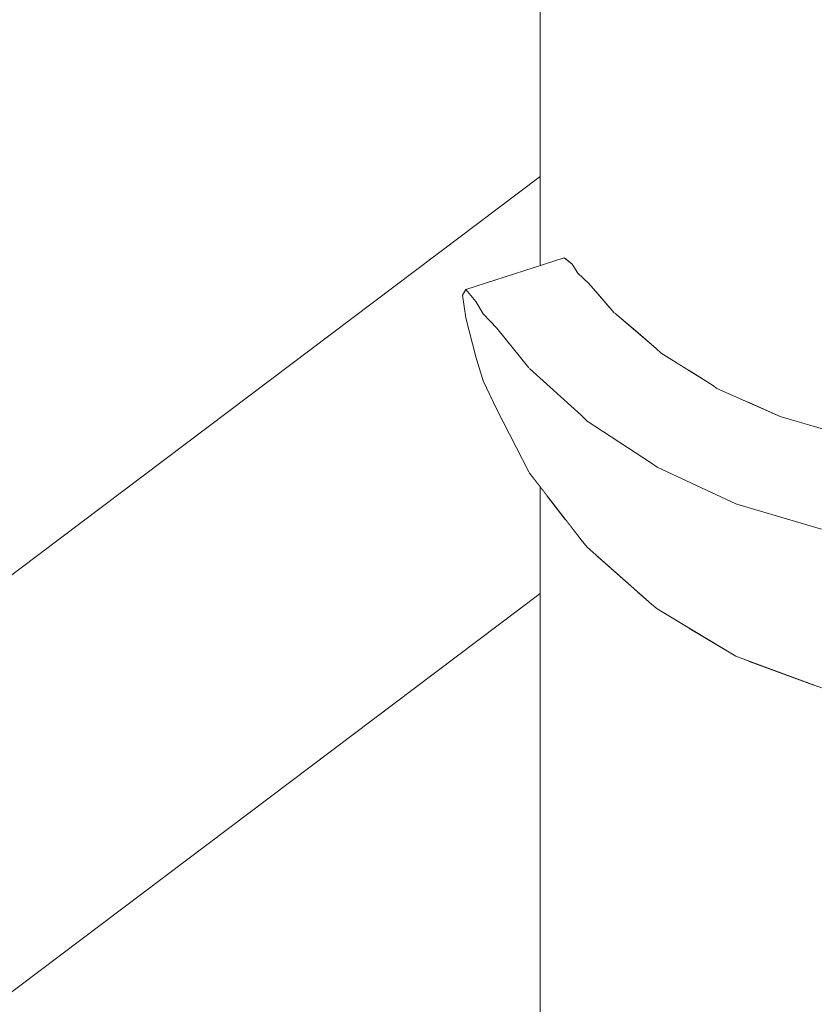
# Model space of a CAD drawing. Units: millimetres. Extents: x -4289161121 to -4289148653, y -4800 to 34800.
# Drawn here: x -4289156041 to -4289156003, y 2231 to 2278 of the extents above; entities that cross this region are included whole.
import ezdxf

# ---------------------------------------------------------------- set-up
doc = ezdxf.new("R2010")
doc.units = ezdxf.units.MM
doc.header["$MEASUREMENT"] = 0
doc.linetypes.add('Wipeout_Contour', pattern=[1000, 0, -1000])
doc.layers.add('Interior - Stair & Railing', color=7, linetype='Continuous')
doc.layers.add('Structural - Bearing', color=7, linetype='Continuous')
doc.layers.add('Interior - Stair & Railing_Pen_No__181', color=7, linetype='Continuous', lineweight=0, true_color=0xe8e8e8)
doc.layers.add('Structural - Bearing_Pen_No__181', color=7, linetype='Continuous', lineweight=0, true_color=0xe8e8e8)

# ---------------------------------------------------------------- blocks, each defined once
blk = doc.blocks.new('Section Element_65', base_point=(-4267359643.926, 0))
at = {"color": 254, "linetype": 'Wipeout_Contour', "lineweight": 0, "ltscale": 60048184354.40946}
blk.add_wipeout([(-4289156066.423, 2213.257), (-4289156016.423, 2250.935), (-4289156016.423, 2256.052), (-4289156016.941, 2256.722), (-4289156016.98, 2256.775), (-4289156018.515, 2259.77), (-4289156019.167, 2261.157), (-4289156019.512, 2262.299), (-4289156019.995, 2264.177), (-4289156020.157, 2265.266), (-4289156019.995, 2265.533), (-4289156016.423, 2266.695), (-4289156016.423, 2270.969), (-4289156066.423, 2233.291)], dxfattribs=at).dxf.layer = 'Structural - Bearing'
at = {"color": 254, "linetype": 'Wipeout_Contour', "lineweight": 0, "ltscale": 85783120683.01753}
blk.add_wipeout([(-4289156066.423, 2400.001), (-4289156066.423, 2233.291), (-4289156016.423, 2270.969), (-4289156016.423, 2450), (-4289156028.698, 2450), (-4289156028.698, 2441.273), (-4289156028.678, 2441.275), (-4289156028.678, 2423.825), (-4289156028.699, 2423.827), (-4289156028.699, 2423.622), (-4289156028.698, 2422.623), (-4289156028.698, 2414.363), (-4289156028.697, 2413.54), (-4289156028.698, 2412.842), (-4289156029.036, 2410.93), (-4289156029.385, 2408.984), (-4289156030.377, 2406.886), (-4289156041.752, 2406.677), (-4289156048.428, 2406.628), (-4289156048.428, 2405.25)], dxfattribs=at).dxf.layer = 'Structural - Bearing'
at = {"layer": 'Structural - Bearing_Pen_No__181', "color": 254, "linetype": 'Continuous', "lineweight": 0, "true_color": 0xe8e8e8}
for p, q in [((-4289156016.423, 2270.969), (-4289156066.423, 2233.291)), ((-4289156016.423, 2250.935), (-4289156066.423, 2213.257))]:
    blk.add_line(p, q, dxfattribs=at)
blk = doc.blocks.new('Section Element_1241', base_point=(-4267359643.926, 0))
at = {"color": 254, "linetype": 'Wipeout_Contour', "lineweight": 0, "ltscale": 30024092033.24444}
blk.add_wipeout([(-4289156003.913, 2511.062), (-4289156006.423, 2509.305), (-4289156006.423, 2260.111), (-4289156004.908, 2259.433), (-4289156004.741, 2259.39), (-4289156003.263, 2258.96), (-4289156003.263, 2511.712)], dxfattribs=at).dxf.layer = 'Interior - Stair & Railing'
at = {"color": 254, "linetype": 'Wipeout_Contour', "lineweight": 0, "ltscale": 21445780024.18104}
blk.add_wipeout([(-4289156006.423, 2247.701), (-4289156006.423, 2219.687), (-4289156004.789, 2222.021), (-4289156003.263, 2225.292), (-4289156003.263, 2246.53)], dxfattribs=at).dxf.layer = 'Interior - Stair & Railing'
at = {"color": 254, "linetype": 'Wipeout_Contour', "lineweight": 0, "ltscale": 30024092055.90543}
blk.add_wipeout([(-4289156008.913, 2507.561), (-4289156009.279, 2507.39), (-4289156009.279, 2261.644), (-4289156008.156, 2260.937), (-4289156007.938, 2260.789), (-4289156006.423, 2260.111), (-4289156006.423, 2509.305)], dxfattribs=at).dxf.layer = 'Interior - Stair & Railing'
at = {"color": 254, "linetype": 'Wipeout_Contour', "lineweight": 0, "ltscale": 12867468013.08175}
blk.add_wipeout([(-4289156001.619, 2258.483), (-4289156004.741, 2259.39), (-4289156006.82, 2255.188)], dxfattribs=at).dxf.layer = 'Interior - Stair & Railing'
at = {"color": 254, "linetype": 'Wipeout_Contour', "lineweight": 0, "ltscale": 30024092053.3886}
blk.add_wipeout([(-4289156009.279, 2216.462), (-4289156007.286, 2218.454), (-4289156006.423, 2219.687), (-4289156006.423, 2247.701), (-4289156006.82, 2247.848), (-4289156007.029, 2247.93), (-4289156009.279, 2249.277)], dxfattribs=at).dxf.layer = 'Interior - Stair & Railing'
at = {"color": 254, "linetype": 'Wipeout_Contour', "lineweight": 0, "ltscale": 25734936063.33808}
blk.add_wipeout([(-4289156011.744, 2506.241), (-4289156011.744, 2263.467), (-4289156010.853, 2262.706), (-4289156010.619, 2262.489), (-4289156009.279, 2261.644), (-4289156009.279, 2507.39)], dxfattribs=at).dxf.layer = 'Interior - Stair & Railing'
at = {"color": 254, "linetype": 'Wipeout_Contour', "lineweight": 0, "ltscale": 12867468011.6094}
blk.add_wipeout([(-4289156001.619, 2258.483), (-4289156006.82, 2255.188), (-4289156002.918, 2254.02)], dxfattribs=at).dxf.layer = 'Interior - Stair & Railing'
at = {"color": 254, "linetype": 'Wipeout_Contour', "lineweight": 0, "ltscale": 30024092074.02112}
blk.add_wipeout([(-4289156011.089, 2250.429), (-4289156011.744, 2251.009), (-4289156011.744, 2214.41), (-4289156010.365, 2215.375), (-4289156009.279, 2216.462), (-4289156009.279, 2249.277), (-4289156010.817, 2250.198)], dxfattribs=at).dxf.layer = 'Interior - Stair & Railing'
at = {"color": 254, "linetype": 'Wipeout_Contour', "lineweight": 0, "ltscale": 25734936076.57463}
blk.add_wipeout([(-4289156013.743, 2265.43), (-4289156012.868, 2264.425), (-4289156012.838, 2264.402), (-4289156011.744, 2263.467), (-4289156011.744, 2506.241), (-4289156013.743, 2505.308)], dxfattribs=at).dxf.layer = 'Interior - Stair & Railing'
at = {"color": 254, "linetype": 'Wipeout_Contour', "lineweight": 0, "ltscale": 12867468017.10593}
blk.add_wipeout([(-4289156004.741, 2259.39), (-4289156004.908, 2259.433), (-4289156007.029, 2255.245)], dxfattribs=at).dxf.layer = 'Interior - Stair & Railing'
at = {"color": 254, "linetype": 'Wipeout_Contour', "lineweight": 0, "ltscale": 17156624050.97651}
blk.add_wipeout([(-4289156011.744, 2251.009), (-4289156013.743, 2252.782), (-4289156013.743, 2213.01), (-4289156011.744, 2214.41)], dxfattribs=at).dxf.layer = 'Interior - Stair & Railing'
at = {"color": 254, "linetype": 'Wipeout_Contour', "lineweight": 0, "ltscale": 34313248115.88868}
blk.add_wipeout([(-4289156015.217, 2504.774), (-4289156015.217, 2267.015), (-4289156014.894, 2266.749), (-4289156014.618, 2266.32), (-4289156014.097, 2265.836), (-4289156013.743, 2265.43), (-4289156013.743, 2505.309), (-4289156014.446, 2504.981)], dxfattribs=at).dxf.layer = 'Interior - Stair & Railing'
at = {"color": 254, "linetype": 'Wipeout_Contour', "lineweight": 0, "ltscale": 12867468018.18267}
blk.add_wipeout([(-4289156004.741, 2259.39), (-4289156007.029, 2255.245), (-4289156006.82, 2255.188)], dxfattribs=at).dxf.layer = 'Interior - Stair & Railing'
at = {"color": 254, "linetype": 'Wipeout_Contour', "lineweight": 0, "ltscale": 30024092101.0818}
blk.add_wipeout([(-4289156014.46, 2253.519), (-4289156015.217, 2254.495), (-4289156015.217, 2212.278), (-4289156013.932, 2212.877), (-4289156013.743, 2213.01), (-4289156013.743, 2252.782), (-4289156014.168, 2253.158)], dxfattribs=at).dxf.layer = 'Interior - Stair & Railing'
at = {"color": 254, "linetype": 'Wipeout_Contour', "lineweight": 0, "ltscale": 21445780078.38447}
blk.add_wipeout([(-4289156015.217, 2504.774), (-4289156016.119, 2504.533), (-4289156016.119, 2266.794), (-4289156015.28, 2267.067), (-4289156015.217, 2267.015)], dxfattribs=at).dxf.layer = 'Interior - Stair & Railing'
at = {"color": 254, "linetype": 'Wipeout_Contour', "lineweight": 0, "ltscale": 12867468023.65166}
blk.add_wipeout([(-4289156007.938, 2260.789), (-4289156010.817, 2257.004), (-4289156004.908, 2259.433)], dxfattribs=at).dxf.layer = 'Interior - Stair & Railing'
at = {"color": 254, "linetype": 'Wipeout_Contour', "lineweight": 0, "ltscale": 17156624062.67371}
blk.add_wipeout([(-4289156016.119, 2255.66), (-4289156016.119, 2211.858), (-4289156015.217, 2212.278), (-4289156015.217, 2254.495)], dxfattribs=at).dxf.layer = 'Interior - Stair & Railing'
at = {"color": 254, "linetype": 'Wipeout_Contour', "lineweight": 0, "ltscale": 17156624065.08635}
blk.add_wipeout([(-4289156016.423, 2504.451), (-4289156016.423, 2266.695), (-4289156016.119, 2266.794), (-4289156016.119, 2504.533)], dxfattribs=at).dxf.layer = 'Interior - Stair & Railing'
at = {"color": 254, "linetype": 'Wipeout_Contour', "lineweight": 0, "ltscale": 12867468022.89603}
blk.add_wipeout([(-4289156004.908, 2259.433), (-4289156010.817, 2257.004), (-4289156007.029, 2255.245)], dxfattribs=at).dxf.layer = 'Interior - Stair & Railing'
at = {"color": 254, "linetype": 'Wipeout_Contour', "lineweight": 0, "ltscale": 17156624065.08604}
blk.add_wipeout([(-4289156016.423, 2211.716), (-4289156016.119, 2211.858), (-4289156016.119, 2255.66), (-4289156016.423, 2256.052)], dxfattribs=at).dxf.layer = 'Interior - Stair & Railing'
at = {"layer": 'Interior - Stair & Railing_Pen_No__181', "color": 254, "linetype": 'Continuous', "lineweight": 0, "true_color": 0xe8e8e8}
for p, q in [((-4289156004.741, 2259.39), (-4289156004.908, 2259.433)), ((-4289156001.619, 2258.483), (-4289156004.741, 2259.39))]:
    blk.add_line(p, q, dxfattribs=at)
at = {"color": 254, "linetype": 'Wipeout_Contour', "lineweight": 0, "ltscale": 12867468027.61645}
blk.add_wipeout([(-4289156011.089, 2257.194), (-4289156007.938, 2260.789), (-4289156008.156, 2260.937)], dxfattribs=at).dxf.layer = 'Interior - Stair & Railing'
at = {"color": 254, "linetype": 'Wipeout_Contour', "lineweight": 0, "ltscale": 12867468029.43294}
blk.add_wipeout([(-4289156011.089, 2257.194), (-4289156010.817, 2257.004), (-4289156007.938, 2260.789)], dxfattribs=at).dxf.layer = 'Interior - Stair & Railing'
at = {"color": 254, "linetype": 'Wipeout_Contour', "lineweight": 0, "ltscale": 12867468033.03532}
blk.add_wipeout([(-4289156010.619, 2262.489), (-4289156014.168, 2259.221), (-4289156008.156, 2260.937)], dxfattribs=at).dxf.layer = 'Interior - Stair & Railing'
at = {"color": 254, "linetype": 'Wipeout_Contour', "lineweight": 0, "ltscale": 12867468033.42753}
blk.add_wipeout([(-4289156008.156, 2260.937), (-4289156014.168, 2259.221), (-4289156011.089, 2257.194)], dxfattribs=at).dxf.layer = 'Interior - Stair & Railing'
at = {"layer": 'Interior - Stair & Railing_Pen_No__181', "color": 254, "linetype": 'Continuous', "lineweight": 0, "true_color": 0xe8e8e8}
for p, q in [((-4289156007.938, 2260.789), (-4289156008.156, 2260.937)), ((-4289156004.908, 2259.433), (-4289156007.938, 2260.789))]:
    blk.add_line(p, q, dxfattribs=at)
at = {"color": 254, "linetype": 'Wipeout_Contour', "lineweight": 0, "ltscale": 12867468036.37332}
blk.add_wipeout([(-4289156010.853, 2262.706), (-4289156014.46, 2259.503), (-4289156010.619, 2262.489)], dxfattribs=at).dxf.layer = 'Interior - Stair & Railing'
at = {"color": 254, "linetype": 'Wipeout_Contour', "lineweight": 0, "ltscale": 12867468038.82542}
blk.add_wipeout([(-4289156010.619, 2262.489), (-4289156014.46, 2259.503), (-4289156014.168, 2259.221)], dxfattribs=at).dxf.layer = 'Interior - Stair & Railing'
at = {"color": 254, "linetype": 'Wipeout_Contour', "lineweight": 0, "ltscale": 12867468040.80786}
blk.add_wipeout([(-4289156016.941, 2261.743), (-4289156010.853, 2262.706), (-4289156012.838, 2264.402)], dxfattribs=at).dxf.layer = 'Interior - Stair & Railing'
at = {"color": 254, "linetype": 'Wipeout_Contour', "lineweight": 0, "ltscale": 12867468042.16412}
blk.add_wipeout([(-4289156016.941, 2261.743), (-4289156014.46, 2259.503), (-4289156010.853, 2262.706)], dxfattribs=at).dxf.layer = 'Interior - Stair & Railing'
at = {"layer": 'Interior - Stair & Railing_Pen_No__181', "color": 254, "linetype": 'Continuous', "lineweight": 0, "true_color": 0xe8e8e8}
for p, q in [((-4289156010.619, 2262.489), (-4289156010.853, 2262.706)), ((-4289156008.156, 2260.937), (-4289156010.619, 2262.489))]:
    blk.add_line(p, q, dxfattribs=at)
at = {"color": 254, "linetype": 'Wipeout_Contour', "lineweight": 0, "ltscale": 12867468043.1804}
blk.add_wipeout([(-4289156012.838, 2264.402), (-4289156012.868, 2264.425), (-4289156016.98, 2261.775)], dxfattribs=at).dxf.layer = 'Interior - Stair & Railing'
at = {"color": 254, "linetype": 'Wipeout_Contour', "lineweight": 0, "ltscale": 12867468046.27006}
blk.add_wipeout([(-4289156012.838, 2264.402), (-4289156016.98, 2261.775), (-4289156016.941, 2261.743)], dxfattribs=at).dxf.layer = 'Interior - Stair & Railing'
at = {"color": 254, "linetype": 'Wipeout_Contour', "lineweight": 0, "ltscale": 12867468045.76491}
blk.add_wipeout([(-4289156014.097, 2265.836), (-4289156018.515, 2263.676), (-4289156012.868, 2264.425)], dxfattribs=at).dxf.layer = 'Interior - Stair & Railing'
at = {"color": 254, "linetype": 'Wipeout_Contour', "lineweight": 0, "ltscale": 12867468048.13739}
blk.add_wipeout([(-4289156018.515, 2263.676), (-4289156016.98, 2261.775), (-4289156012.868, 2264.425)], dxfattribs=at).dxf.layer = 'Interior - Stair & Railing'
at = {"layer": 'Interior - Stair & Railing_Pen_No__181', "color": 254, "linetype": 'Continuous', "lineweight": 0, "true_color": 0xe8e8e8}
blk.add_line((-4289156010.853, 2262.706), (-4289156012.838, 2264.402), dxfattribs=at)
at = {"color": 254, "linetype": 'Wipeout_Contour', "lineweight": 0, "ltscale": 12867468048.28113}
blk.add_wipeout([(-4289156014.097, 2265.836), (-4289156014.618, 2266.32), (-4289156019.167, 2264.367)], dxfattribs=at).dxf.layer = 'Interior - Stair & Railing'
at = {"color": 254, "linetype": 'Wipeout_Contour', "lineweight": 0, "ltscale": 12867468051.40961}
blk.add_wipeout([(-4289156014.097, 2265.836), (-4289156019.167, 2264.367), (-4289156018.515, 2263.676)], dxfattribs=at).dxf.layer = 'Interior - Stair & Railing'
at = {"layer": 'Interior - Stair & Railing_Pen_No__181', "color": 254, "linetype": 'Continuous', "lineweight": 0, "true_color": 0xe8e8e8}
blk.add_line((-4289156012.868, 2264.425), (-4289156014.097, 2265.836), dxfattribs=at)
at = {"color": 254, "linetype": 'Wipeout_Contour', "lineweight": 0, "ltscale": 12867468049.46983}
blk.add_wipeout([(-4289156014.618, 2266.32), (-4289156014.894, 2266.749), (-4289156019.512, 2264.97)], dxfattribs=at).dxf.layer = 'Interior - Stair & Railing'
at = {"color": 254, "linetype": 'Wipeout_Contour', "lineweight": 0, "ltscale": 12867468052.86961}
blk.add_wipeout([(-4289156014.618, 2266.32), (-4289156019.512, 2264.97), (-4289156019.167, 2264.367)], dxfattribs=at).dxf.layer = 'Interior - Stair & Railing'
at = {"layer": 'Interior - Stair & Railing_Pen_No__181', "color": 254, "linetype": 'Continuous', "lineweight": 0, "true_color": 0xe8e8e8}
blk.add_line((-4289156014.097, 2265.836), (-4289156014.618, 2266.32), dxfattribs=at)
at = {"color": 254, "linetype": 'Wipeout_Contour', "lineweight": 0, "ltscale": 12867468050.59497}
blk.add_wipeout([(-4289156014.894, 2266.749), (-4289156015.28, 2267.067), (-4289156019.995, 2265.533)], dxfattribs=at).dxf.layer = 'Interior - Stair & Railing'
at = {"color": 254, "linetype": 'Wipeout_Contour', "lineweight": 0, "ltscale": 12867468053.99709}
blk.add_wipeout([(-4289156014.894, 2266.749), (-4289156019.995, 2265.533), (-4289156019.512, 2264.97)], dxfattribs=at).dxf.layer = 'Interior - Stair & Railing'
at = {"layer": 'Interior - Stair & Railing_Pen_No__181', "color": 254, "linetype": 'Continuous', "lineweight": 0, "true_color": 0xe8e8e8}
for p, q in [((-4289156016.423, 2504.451), (-4289156016.423, 2266.695)), ((-4289156014.894, 2266.749), (-4289156015.28, 2267.067)), ((-4289156014.618, 2266.32), (-4289156014.894, 2266.749))]:
    blk.add_line(p, q, dxfattribs=at)
at = {"color": 254, "linetype": 'Wipeout_Contour', "lineweight": 0, "ltscale": 30024092137.63963}
blk.add_wipeout([(-4289156019.995, 2265.533), (-4289156020.157, 2265.266), (-4289156019.995, 2264.177), (-4289156019.512, 2262.299), (-4289156019.167, 2261.157), (-4289156019.167, 2264.367), (-4289156019.512, 2264.97)], dxfattribs=at).dxf.layer = 'Interior - Stair & Railing'
at = {"layer": 'Interior - Stair & Railing_Pen_No__181', "color": 254, "linetype": 'Continuous', "lineweight": 0, "true_color": 0xe8e8e8}
for p, q in [((-4289156015.28, 2267.067), (-4289156019.995, 2265.533)), ((-4289156019.995, 2265.533), (-4289156020.157, 2265.266)), ((-4289156019.512, 2264.97), (-4289156019.995, 2265.533)), ((-4289156020.157, 2265.266), (-4289156019.995, 2264.177)), ((-4289156019.995, 2264.177), (-4289156019.512, 2262.299))]:
    blk.add_line(p, q, dxfattribs=at)
at = {"color": 254, "linetype": 'Wipeout_Contour', "lineweight": 0, "ltscale": 25734936108.92414}
blk.add_wipeout([(-4289156019.167, 2261.157), (-4289156018.515, 2259.77), (-4289156016.98, 2256.775), (-4289156016.98, 2261.775), (-4289156018.515, 2263.676), (-4289156019.167, 2264.367)], dxfattribs=at).dxf.layer = 'Interior - Stair & Railing'
at = {"layer": 'Interior - Stair & Railing_Pen_No__181', "color": 254, "linetype": 'Continuous', "lineweight": 0, "true_color": 0xe8e8e8}
for p, q in [((-4289156019.167, 2264.367), (-4289156019.512, 2264.97)), ((-4289156018.515, 2263.676), (-4289156019.167, 2264.367)), ((-4289156019.512, 2262.299), (-4289156019.167, 2261.157)), ((-4289156019.167, 2261.157), (-4289156018.515, 2259.77))]:
    blk.add_line(p, q, dxfattribs=at)
at = {"color": 254, "linetype": 'Wipeout_Contour', "lineweight": 0, "ltscale": 34313248124.92371}
blk.add_wipeout([(-4289156016.98, 2256.775), (-4289156016.941, 2256.722), (-4289156014.46, 2253.519), (-4289156014.168, 2253.158), (-4289156014.168, 2259.221), (-4289156014.46, 2259.503), (-4289156016.941, 2261.743), (-4289156016.98, 2261.775)], dxfattribs=at).dxf.layer = 'Interior - Stair & Railing'
at = {"layer": 'Interior - Stair & Railing_Pen_No__181', "color": 254, "linetype": 'Continuous', "lineweight": 0, "true_color": 0xe8e8e8}
for p, q in [((-4289156016.98, 2261.775), (-4289156018.515, 2263.676)), ((-4289156014.46, 2259.503), (-4289156016.941, 2261.743)), ((-4289156018.515, 2259.77), (-4289156016.98, 2256.775)), ((-4289156016.98, 2256.775), (-4289156016.941, 2256.722)), ((-4289156016.941, 2256.722), (-4289156014.46, 2253.519)), ((-4289156016.423, 2256.058), (-4289156016.423, 2211.716))]:
    blk.add_line(p, q, dxfattribs=at)
at = {"color": 254, "linetype": 'Wipeout_Contour', "lineweight": 0, "ltscale": 25734936072.99006}
blk.add_wipeout([(-4289156014.168, 2259.221), (-4289156014.168, 2253.158), (-4289156011.089, 2250.429), (-4289156010.817, 2250.198), (-4289156010.817, 2257.004), (-4289156011.089, 2257.194)], dxfattribs=at).dxf.layer = 'Interior - Stair & Railing'
at = {"layer": 'Interior - Stair & Railing_Pen_No__181', "color": 254, "linetype": 'Continuous', "lineweight": 0, "true_color": 0xe8e8e8}
for p, q in [((-4289156014.168, 2259.221), (-4289156014.46, 2259.503)), ((-4289156011.089, 2257.194), (-4289156014.168, 2259.221)), ((-4289156014.46, 2253.519), (-4289156014.168, 2253.158)), ((-4289156014.168, 2253.158), (-4289156011.089, 2250.429))]:
    blk.add_line(p, q, dxfattribs=at)
at = {"color": 254, "linetype": 'Wipeout_Contour', "lineweight": 0, "ltscale": 17156624035.69374}
blk.add_wipeout([(-4289156010.817, 2257.004), (-4289156010.817, 2250.198), (-4289156007.029, 2247.93), (-4289156007.029, 2255.245)], dxfattribs=at).dxf.layer = 'Interior - Stair & Railing'
at = {"layer": 'Interior - Stair & Railing_Pen_No__181', "color": 254, "linetype": 'Continuous', "lineweight": 0, "true_color": 0xe8e8e8}
for p, q in [((-4289156010.817, 2257.004), (-4289156011.089, 2257.194)), ((-4289156011.089, 2250.429), (-4289156010.817, 2250.198))]:
    blk.add_line(p, q, dxfattribs=at)
at = {"color": 254, "linetype": 'Wipeout_Contour', "lineweight": 0, "ltscale": 25734936032.63897}
blk.add_wipeout([(-4289156007.029, 2255.245), (-4289156007.029, 2247.93), (-4289156006.82, 2247.848), (-4289156002.918, 2246.402), (-4289156002.918, 2254.02), (-4289156006.82, 2255.188)], dxfattribs=at).dxf.layer = 'Interior - Stair & Railing'
at = {"layer": 'Interior - Stair & Railing_Pen_No__181', "color": 254, "linetype": 'Continuous', "lineweight": 0, "true_color": 0xe8e8e8}
for p, q in [((-4289156007.029, 2255.245), (-4289156010.817, 2257.004)), ((-4289156006.82, 2255.188), (-4289156007.029, 2255.245)), ((-4289156002.918, 2254.02), (-4289156006.82, 2255.188)), ((-4289156010.817, 2250.198), (-4289156007.029, 2247.93)), ((-4289156007.029, 2247.93), (-4289156006.82, 2247.848)), ((-4289156006.82, 2247.848), (-4289156002.918, 2246.402))]:
    blk.add_line(p, q, dxfattribs=at)

msp = doc.modelspace()

# ---------------------------------------------------------------- block references
at = {"layer": 'Structural - Bearing', "lineweight": 0}
msp.add_blockref('Section Element_65', (-4267359643.925522, 0), dxfattribs=at)

# ---------------------------------------------------------------- next in the draw order: block references
at = {"layer": 'Interior - Stair & Railing', "lineweight": 0}
msp.add_blockref('Section Element_1241', (-4267359643.925522, 0), dxfattribs=at)

doc.saveas('drawing.dxf')
